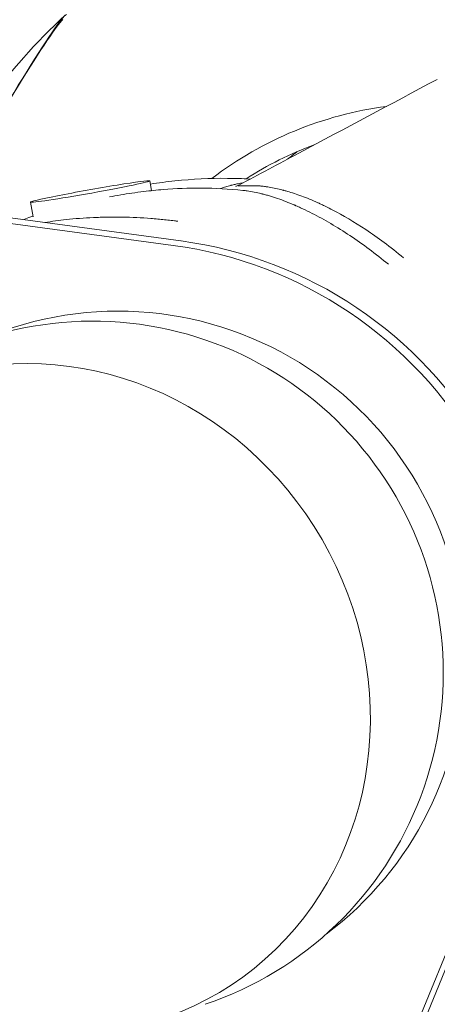
# Model space of a CAD drawing. Units: millimetres. Extents: x -6514 to 6525, y -3654 to 4122.
# Drawn here: x 2151 to 2212, y 811 to 956 of the extents above; entities that cross this region are included whole.
import ezdxf

# ---------------------------------------------------------------- set-up
doc = ezdxf.new("R2010")
doc.units = ezdxf.units.MM
doc.header["$LTSCALE"] = 20
doc.layers.add('2d', color=230, linetype='CONTINUOUS')

msp = doc.modelspace()

# ---------------------------------------------------------------- linework, layer by layer
at = {"layer": '2d', "lineweight": 0}
for p, q in [((2193.52, 936.96), (2194.22, 937.36)), ((2174.83, 923.34), (2096.6, 933.9)), ((2173.7, 922.68), (2095.47, 933.24)), ((2170.26, 932.15), (2170.52, 930.72)), ((2152.74, 929.04), (2153.13, 926.85)), ((2192.07, 765.92), (2222.04, 838.95)), ((2193.21, 766.58), (2223.17, 839.61))]:
    msp.add_line(p, q, dxfattribs=at)
msp.add_arc((2216.83, 892.52), 87, 132.6917, 155.6652, dxfattribs=at)
for centre, major_axis, ratio, start_param, end_param in [((2145.07, 934.11), (13.04, 22.5), 0.043578, 0.075623, 1.870922), ((2145.07, 934.11), (-12.66, -21.85), 0.043578, 3.286828, 5.021136), ((2212.31, 889.16), (27.22, -47.15), 0.996195, 2.751126, 3.268332), ((2212.31, 889.16), (25.75, -44.6), 0.996195, 2.972374, 3.190747), ((2222.66, 895.13), (25.75, -44.6), 0.996195, 3.258225, 3.292077), ((2161.5, 930.59), (8.76, 1.56), 0.029809, 6.201157, 9.34275), ((2161.5, 930.59), (8.76, 1.56), 0.029809, 3.059565, 6.201157), ((2165.77, 862.28), (-30.5, 52.83), 0.996195, 3.797551, 5.627215), ((2166.91, 862.94), (-30.5, 52.83), 0.996195, 3.797551, 5.627215), ((2165.77, 862.28), (-25.4, 43.99), 0.996195, 4.188817, 6.164841), ((2162, 860.11), (-25.75, 44.6), 0.996195, 4.712389, 6.484046), ((2155.05, 856.1), (25.01, -43.31), 0.935233, 5.087185, 10.620779), ((2162, 860.11), (-25.75, 44.6), 0.996195, 2.940732, 4.712389), ((2165.77, 862.28), (-25.4, 43.99), 0.996195, 3.259937, 4.188817)]:
    msp.add_ellipse(centre, major_axis=major_axis, ratio=ratio, start_param=start_param, end_param=end_param, dxfattribs=at)
for points, knots in [([(2183.32, 931.54), (2186.26, 933.1), (2189.2, 934.67), (2198.92, 939.84), (2205.7, 943.44), (2212.48, 947.05)], [0, 0, 0, 0, 10.000041, 10.000041, 33.050638, 33.050638, 33.050638, 33.050638]), ([(2170.35, 931.67), (2171.55, 931.86), (2172.75, 932.01), (2176.51, 932.41), (2179.09, 932.54), (2182.76, 932.51), (2183.86, 932.48), (2184.96, 932.41)], [31.884641, 31.884641, 31.884641, 31.884641, 35.859984, 35.859984, 44.318019, 44.318019, 47.947391, 47.947391, 47.947391, 47.947391]), ([(2164.32, 929.79), (2164.85, 929.89), (2165.41, 929.99), (2167.02, 930.27), (2168.2, 930.44), (2170.32, 930.7), (2171.27, 930.8), (2174.08, 931.02), (2175.95, 931.1), (2179.85, 931.07), (2181.9, 930.96), (2183.93, 930.75)], [24.729879, 24.729879, 24.729879, 24.729879, 26.72222, 26.72222, 30.351486, 30.351486, 33.235081, 33.235081, 38.88311, 38.88311, 45.019591, 45.019591, 45.019591, 45.019591]), ([(2180.64, 931), (2180.65, 931.01), (2180.65, 931.01), (2180.66, 931.01), (2180.66, 931.01), (2180.68, 931.02), (2180.72, 931.04), (2180.77, 931.05), (2180.98, 931.13), (2181.19, 931.2), (2181.63, 931.34), (2181.87, 931.4), (2182.16, 931.48), (2182.19, 931.49), (2182.22, 931.5), (2182.23, 931.5), (2182.23, 931.5), (2182.24, 931.5), (2182.26, 931.51), (2182.3, 931.52), (2182.43, 931.55), (2182.55, 931.58), (2182.83, 931.65), (2183, 931.68), (2183.31, 931.75), (2183.45, 931.77), (2183.57, 931.79), (2183.58, 931.79), (2183.59, 931.79), (2183.6, 931.8), (2183.63, 931.8), (2183.68, 931.81), (2183.77, 931.82), (2183.85, 931.83), (2183.88, 931.84)], [0.15607306, 0.15607306, 0.15607306, 0.15607306, 0.15622565, 0.15622565, 0.15642366, 0.15642366, 0.15681967, 0.15840371, 0.15840371, 0.16473985, 0.16473985, 0.171076, 0.171076, 0.17186802, 0.17186802, 0.17191752, 0.17191752, 0.17196702, 0.17206602, 0.17226403, 0.17266004, 0.17424408, 0.17424408, 0.17741215, 0.17741215, 0.18058022, 0.18058022, 0.18077823, 0.18077823, 0.18097623, 0.18097623, 0.18137224, 0.18216426, 0.18282554, 0.18282554, 0.18282554, 0.18282554]), ([(2182.88, 931.34), (2182.88, 931.34), (2182.88, 931.34), (2182.89, 931.34), (2182.91, 931.35), (2183.04, 931.4), (2183.15, 931.45), (2183.32, 931.54)], [25.413123, 25.413123, 25.413123, 25.413123, 25.555085, 25.555085, 26.605773, 26.605773, 27.71369, 27.71369, 27.71369, 27.71369]), ([(2183.32, 931.54), (2183.27, 931.51), (2183.24, 931.49), (2183.22, 931.46), (2183.22, 931.45), (2183.24, 931.44), (2183.24, 931.44), (2183.24, 931.44), (2183.24, 931.44), (2183.24, 931.44), (2183.25, 931.43), (2183.26, 931.43), (2183.27, 931.42), (2183.37, 931.4), (2183.56, 931.4), (2184, 931.41), (2184.17, 931.41), (2184.56, 931.42), (2184.78, 931.43), (2185.09, 931.44), (2185.15, 931.44), (2185.24, 931.44), (2185.29, 931.44), (2185.35, 931.44), (2185.38, 931.44), (2185.39, 931.44), (2185.4, 931.44), (2185.4, 931.44), (2185.41, 931.44), (2185.41, 931.44), (2185.43, 931.44), (2185.49, 931.44), (2185.72, 931.44), (2185.89, 931.43), (2186.16, 931.42), (2186.22, 931.41), (2186.32, 931.41), (2186.36, 931.4), (2186.4, 931.4), (2186.42, 931.4), (2186.42, 931.4), (2186.43, 931.4), (2186.43, 931.4), (2186.44, 931.4), (2186.52, 931.39), (2186.74, 931.37), (2187.04, 931.34), (2187.27, 931.31), (2187.42, 931.28), (2187.5, 931.27), (2187.88, 931.22), (2188.5, 931.1), (2189.16, 930.96), (2189.59, 930.85), (2189.69, 930.82), (2189.81, 930.79), (2189.84, 930.78), (2189.86, 930.78), (2189.88, 930.77), (2189.92, 930.76), (2190.12, 930.71), (2190.32, 930.65), (2191.13, 930.42), (2191.82, 930.19), (2193.3, 929.64), (2194.09, 929.32), (2194.98, 928.92), (2195.06, 928.88), (2195.15, 928.84), (2195.2, 928.82), (2195.22, 928.81), (2195.23, 928.8), (2195.24, 928.8), (2195.33, 928.76), (2195.59, 928.63), (2196.21, 928.34), (2196.76, 928.06), (2198.63, 927.09), (2200.25, 926.14), (2203.73, 923.83), (2205.58, 922.47), (2207.51, 920.87)], [0.8498285, 0.8498285, 0.8498285, 0.8498285, 0.8548883, 0.8548883, 0.8577905, 0.8577905, 0.8581533, 0.8583347, 0.8583347, 0.8585161, 0.8585161, 0.8592416, 0.8606927, 0.8606927, 0.8723017, 0.8723017, 0.8781061, 0.8781061, 0.8839106, 0.8839106, 0.8853617, 0.8853617, 0.8860873, 0.8864501, 0.8866315, 0.8867221, 0.8867675, 0.8867902, 0.8867902, 0.8868128, 0.8868128, 0.8897151, 0.8897151, 0.8926173, 0.8926173, 0.8933429, 0.8933429, 0.8937056, 0.8937963, 0.8938417, 0.8938644, 0.8938644, 0.893887, 0.893887, 0.8940684, 0.8955195, 0.8984218, 0.8998729, 0.8998729, 0.901324, 0.901324, 0.9071285, 0.912933, 0.912933, 0.9143841, 0.9147469, 0.9149282, 0.9149282, 0.9151096, 0.9151096, 0.9158352, 0.9187374, 0.9187374, 0.9303464, 0.9303464, 0.9419553, 0.9419553, 0.9426809, 0.9430436, 0.943225, 0.9433157, 0.9433157, 0.9434064, 0.9434064, 0.9448575, 0.9477598, 0.9535642, 0.9535642, 0.9767821, 0.9767821, 1, 1, 1, 1]), ([(2205.29, 919.91), (2203.42, 921.45), (2201.53, 922.86), (2197.77, 925.36), (2195.9, 926.46), (2193.64, 927.61), (2193.19, 927.83), (2192.52, 928.14), (2192.19, 928.29), (2191.84, 928.45), (2191.7, 928.51), (2191.65, 928.53), (2191.62, 928.55), (2191.54, 928.58), (2190.69, 928.94), (2189.84, 929.28), (2188.63, 929.69), (2188.23, 929.82), (2187.63, 930), (2187.33, 930.08), (2187.02, 930.17), (2186.91, 930.2), (2186.89, 930.2), (2186.87, 930.21), (2186.84, 930.21), (2186.77, 930.23), (2185.98, 930.43), (2185.23, 930.58), (2184.36, 930.7), (2184.16, 930.73), (2183.96, 930.75), (2183.93, 930.75)], [0, 0, 0, 0, 0.0253446, 0.0253446, 0.0506892, 0.0506892, 0.0570253, 0.0570253, 0.0601934, 0.0617774, 0.0621735, 0.0621735, 0.0625695, 0.0625695, 0.0633615, 0.0760338, 0.0760338, 0.0823699, 0.0823699, 0.085538, 0.087122, 0.08732, 0.08732, 0.087518, 0.087518, 0.0879141, 0.0887061, 0.1013784, 0.1013784, 0.1045464, 0.1050973, 0.1050973, 0.1050973, 0.1050973]), ([(2151.74, 926.46), (2152.08, 926.59), (2152.42, 926.73), (2152.88, 926.91), (2152.99, 926.95), (2153.1, 926.99)], [10.096408, 10.096408, 10.096408, 10.096408, 11.507903, 11.507903, 11.93811, 11.93811, 11.93811, 11.93811]), ([(2154.85, 926.03), (2155.87, 926.2), (2158.17, 926.52), (2160.6, 926.7), (2162.3, 926.78), (2162.64, 926.79), (2163.02, 926.8), (2163.07, 926.81), (2163.16, 926.81), (2163.3, 926.81), (2163.61, 926.82), (2163.88, 926.82), (2164.79, 926.84), (2165.51, 926.83), (2167.64, 926.8), (2169.04, 926.73), (2171.09, 926.58), (2171.76, 926.52), (2172.75, 926.41), (2173.25, 926.36), (2173.81, 926.29), (2174.1, 926.26), (2174.24, 926.24), (2174.31, 926.23), (2174.34, 926.23), (2174.36, 926.23), (2174.37, 926.23), (2174.37, 926.23), (2174.38, 926.22)], [0.44490525, 0.44490525, 0.44490525, 0.44490525, 0.45445957, 0.46584467, 0.46584467, 0.46869095, 0.46869095, 0.46904674, 0.46904674, 0.46940252, 0.47011409, 0.47153723, 0.47153723, 0.47722978, 0.47722978, 0.48861489, 0.48861489, 0.49430745, 0.49430745, 0.49715372, 0.49857686, 0.49928843, 0.49964422, 0.49982211, 0.49991105, 0.49995553, 0.49995553, 0.5, 0.5, 0.5, 0.5])]:
    msp.add_open_spline(points, degree=3, knots=knots, dxfattribs=at)

doc.saveas('drawing.dxf')
